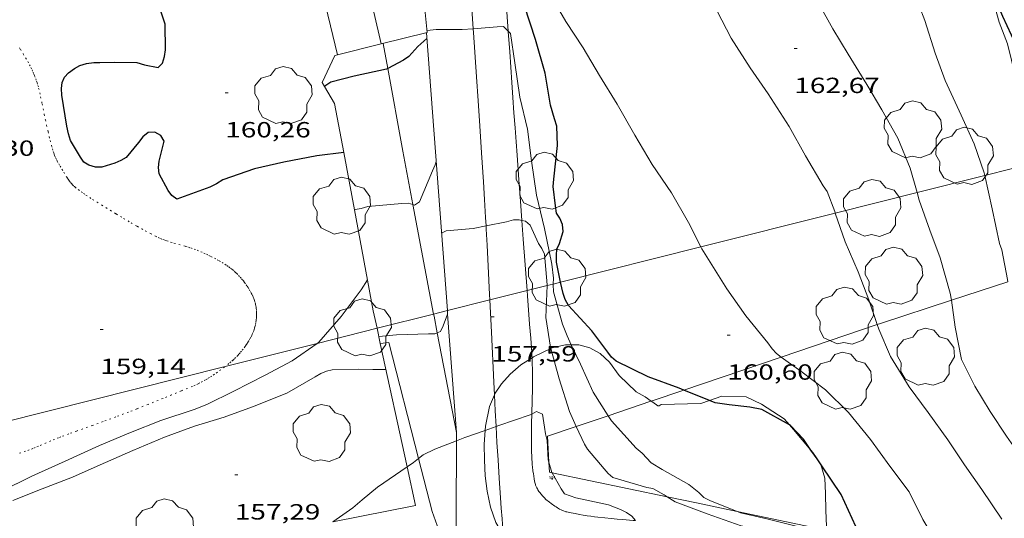
# Model space of a CAD drawing. Units: inches. Extents: x 453000 to 454005, y 4601498 to 4602002.
# Drawn here: x 453646 to 453713, y 4601653 to 4601687 of the extents above; entities that cross this region are included whole.
import ezdxf
from ezdxf.enums import TextEntityAlignment as Align

# ---------------------------------------------------------------- set-up
doc = ezdxf.new("R2010")
doc.units = ezdxf.units.IN
doc.header["$MEASUREMENT"] = 0
doc.linetypes.add('PUNTOS', pattern=[0.25, 0, -0.25])
for name, color, linetype, lineweight in [('ALTRES CARRETERES ASFALTADES', 7, 'Continuous', 0), ('ARBRE', 7, 'Continuous', 0), ('BOSC', 7, 'Continuous', 0), ('CAMI i PISTA FORESTAL', 7, 'Continuous', 0), ('CORBA DE NIVELL', 7, 'Continuous', 0), ('CORBA MESTRA', 7, 'Continuous', 0), ('COTA ALTIMETRICA', 7, 'Continuous', 0), ('EIX DE CARRETERA', 7, 'Continuous', 0), ('FILAT', 7, 'Continuous', 0), ('LIMIT DE PAVIMENT', 7, 'Continuous', 0), ('LIMIT ESPLANADA DE TERRA', 7, 'Continuous', 0), ('LINIA ELECTRICA', 7, 'Continuous', 0), ('MUR', 7, 'Continuous', 0)]:
    doc.layers.add(name, color=color, linetype=linetype, lineweight=lineweight)
for name, color, linetype in [('Identificador', 7, 'Continuous'), ('PLAQUES_CARRER', 7, 'Continuous'), ('Punt', 7, 'Continuous')]:
    doc.layers.add(name, color=color, linetype=linetype)
doc.styles.get("Standard").update_dxf_attribs({"font": 'txt.shx'})
doc.styles.add('Style-Arial', font='ARIAL.TTF')
doc.linetypes.add('bosc', pattern='A,-2.235,[9,dgnlstyle-mataro.shx,S=0.035752,R=0,X=0,Y=0],-2.235', length=4.47)
doc.linetypes.add('filat', pattern='A,0.25,[7,dgnlstyle-mataro.shx,S=0.008,R=0,X=0,Y=0],10.25', length=10.5)
doc.linetypes.add('linelec', pattern='A,6.625,[5,dgnlstyle-mataro.shx,S=0.0088,R=0,X=0.1,Y=0],0.125,-1.25,[6,dgnlstyle-mataro.shx,S=0.014,R=0,X=0,Y=0],-1.25,0.125,[5,dgnlstyle-mataro.shx,S=0.0088,R=0,X=0.9,Y=1.1],6.625', length=16)

# ---------------------------------------------------------------- blocks, each defined once
blk = doc.blocks.new('ARBRE')
at = {"color": 0, "linetype": 'ByBlock', "lineweight": -2, "flags": 128}
blk.add_lwpolyline([(-0.507, -1.872), (-1.415, -1.448), (-1.697, -0.94), (-1.675, -0.342), (-1.951, 0.138), (-1.943, 0.686), (-1.511, 1.208), (-0.871, 1.406), (-0.543, 1.846), (-0.027, 2.012), (0.541, 1.882), (0.933, 1.428), (1.495, 1.262), (1.921, 0.694), (1.969, 0.068), (1.593, -0.562), (1.593, -1.098), (1.229, -1.618), (0.505, -1.886), (-0.049, -1.762), (-0.507, -1.872)], dxfattribs=at)
blk = doc.blocks.new('COTA')
at = {"color": 0, "linetype": 'ByBlock', "lineweight": -2}
blk.add_line((0, 0), (0.2, 0), dxfattribs=at)
blk = doc.blocks.new('BLOC_PLAQUES')
at = {"layer": 'Punt', "color": 2}
blk.add_point((0, 0), dxfattribs=at)
at = {"layer": 'Identificador', "color": 2}
blk.add_attdef('IDENTIFICADOR', text='', height=0.2, dxfattribs=at).set_placement((0, 0), align=Align.CENTER)

msp = doc.modelspace()

# ---------------------------------------------------------------- linework, layer by layer
at = {"layer": 'ALTRES CARRETERES ASFALTADES', "color": 1, "linetype": 'Continuous', "lineweight": 20}
for points in [[(453678.468, 4601698.844, 160.011), (453678.506, 4601698.308, 159.972), (453678.582, 4601697.205, 159.89), (453678.653, 4601696.171, 159.81), (453678.72, 4601695.202, 159.732), (453678.846, 4601693.385, 159.581), (453678.956, 4601691.796, 159.445), (453679.342, 4601686.255, 158.957)], [(453679.342, 4601686.255, 158.957), (453679.344, 4601686.234, 158.955), (453679.441, 4601684.844, 158.834), (453679.587, 4601682.757, 158.659), (453679.66, 4601681.714, 158.574), (453679.733, 4601680.67, 158.492), (453679.804, 4601679.649, 158.415), (453679.873, 4601678.692, 158.346), (453679.938, 4601677.794, 158.283), (453680.062, 4601676.111, 158.171), (453680.173, 4601674.639, 158.076), (453680.271, 4601673.339, 157.996)], [(453680.271, 4601673.339, 157.996), (453680.367, 4601672.061, 157.917), (453680.633, 4601668.544, 157.703)], [(453680.633, 4601668.544, 157.703), (453680.659, 4601668.195, 157.681), (453680.801, 4601666.261, 157.558), (453680.871, 4601665.294, 157.494), (453680.94, 4601664.327, 157.428), (453680.953, 4601664.123, 157.413), (453680.963, 4601663.954, 157.4)], [(453680.963, 4601663.954, 157.4), (453680.964, 4601663.926, 157.398), (453680.981, 4601663.544, 157.364), (453680.991, 4601663.186, 157.33), (453680.997, 4601662.85, 157.296), (453680.998, 4601662.535, 157.262), (453680.998, 4601662.24, 157.229), (453680.991, 4601661.686, 157.167), (453680.981, 4601661.202, 157.112), (453680.97, 4601660.778, 157.065), (453680.96, 4601660.407, 157.025), (453680.952, 4601660.111, 156.995)], [(453680.952, 4601660.111, 156.995), (453680.951, 4601660.083, 156.992), (453680.936, 4601659.515, 156.94), (453680.928, 4601659.089, 156.906), (453680.923, 4601658.769, 156.885), (453680.921, 4601658.53, 156.871), (453680.92, 4601658.17, 156.855), (453680.923, 4601657.811, 156.844), (453680.929, 4601657.514, 156.839), (453680.939, 4601657.254, 156.838), (453680.951, 4601657.027, 156.838), (453680.965, 4601656.828, 156.838), (453680.979, 4601656.654, 156.84), (453680.994, 4601656.502, 156.841), (453681.024, 4601656.236, 156.843), (453681.052, 4601656.036, 156.844), (453681.075, 4601655.886, 156.845), (453681.114, 4601655.662, 156.845), (453681.159, 4601655.437, 156.844), (453681.174, 4601655.373, 156.844), (453681.191, 4601655.314, 156.843), (453681.21, 4601655.259, 156.842), (453681.249, 4601655.16, 156.841), (453681.289, 4601655.075, 156.84), (453681.328, 4601655.003, 156.84), (453681.365, 4601654.941, 156.839), (453681.435, 4601654.835, 156.838), (453681.491, 4601654.757, 156.837), (453681.582, 4601654.642, 156.836), (453681.677, 4601654.53, 156.836), (453681.745, 4601654.455, 156.836), (453681.805, 4601654.393, 156.836), (453681.913, 4601654.291, 156.836), (453681.996, 4601654.218, 156.836), (453682.061, 4601654.165, 156.836), (453682.16, 4601654.088, 156.836), (453682.264, 4601654.013, 156.836), (453682.519, 4601653.834, 156.836), (453682.615, 4601653.769, 156.836), (453682.699, 4601653.714, 156.836), (453682.774, 4601653.668, 156.836), (453682.841, 4601653.63, 156.836), (453682.959, 4601653.568, 156.836), (453683.049, 4601653.527, 156.836), (453683.118, 4601653.499, 156.836), (453683.224, 4601653.463, 156.836), (453683.278, 4601653.447, 156.836), (453683.333, 4601653.434, 156.836), (453683.628, 4601653.371, 156.837), (453683.913, 4601653.314, 156.839), (453684.191, 4601653.264, 156.842), (453684.46, 4601653.218, 156.846), (453684.721, 4601653.177, 156.851), (453684.974, 4601653.14, 156.857), (453685.22, 4601653.107, 156.864), (453685.458, 4601653.077, 156.871)], [(453675.81, 4601658.285, 156.926), (453675.812, 4601658.862, 156.98)], [(453675.749, 4601649.01, 156.166), (453675.785, 4601653.203, 156.452), (453675.81, 4601658.285, 156.926)], [(453685.458, 4601653.077, 156.871), (453685.92, 4601653.024, 156.886), (453686.354, 4601652.98, 156.903), (453686.761, 4601652.943, 156.921), (453687.143, 4601652.911, 156.938), (453687.859, 4601652.855, 156.975), (453688.026, 4601652.844, 156.985)]]:
    msp.add_polyline3d(points, dxfattribs=at)
at = {"layer": 'BOSC', "color": 3, "linetype": 'bosc', "lineweight": 20}
for points in [[(453715.167, 4601679.811, 170.099), (453714.889, 4601680.089, 169.931), (453714.502, 4601680.921, 169.587), (453713.401, 4601685.395, 169.667), (453712.834, 4601686.873, 169.739), (453712.408, 4601688.43, 169.819), (453712.242, 4601689.233, 169.913)], [(453682.241, 4601664.592, 166.497), (453682.308, 4601664.625, 166.504), (453683.24, 4601664.829, 166.736), (453683.64, 4601664.838, 166.882)], [(453683.64, 4601664.838, 166.882), (453684.163, 4601664.85, 167.072), (453684.895, 4601664.64, 167.408), (453685.614, 4601664.255, 167.744), (453686.256, 4601663.659, 168.096), (453686.903, 4601662.735, 168.568), (453688.065, 4601661.634, 169.392), (453688.692, 4601661.282, 169.768), (453689.094, 4601660.999, 170.052)], [(453680.963, 4601663.954, 166.373), (453681.07, 4601664.022, 166.376), (453682.241, 4601664.592, 166.497)], [(453678.4, 4601661.434, 166.162), (453678.414, 4601661.469, 166.168), (453678.89, 4601662.184, 166.272), (453679.472, 4601662.845, 166.328), (453680.21, 4601663.479, 166.352), (453680.963, 4601663.954, 166.373)], [(453677.76, 4601658.997, 165.811), (453677.778, 4601659.295, 165.832), (453678.054, 4601660.631, 166.016), (453678.4, 4601661.434, 166.162)], [(453689.094, 4601660.999, 170.052), (453689.213, 4601660.915, 170.136), (453689.54, 4601660.684, 170.48), (453689.629, 4601660.668, 170.816), (453689.767, 4601660.765, 171.112), (453692.486, 4601660.842, 171.256)], [(453692.486, 4601660.842, 171.256), (453693.063, 4601661.045, 171.272)], [(453693.063, 4601661.045, 171.272), (453693.913, 4601661.343, 171.296), (453695.574, 4601661.286, 171.392), (453696.624, 4601660.79, 171.376), (453698.163, 4601659.778, 171.272), (453698.525, 4601659.379, 171.218)], [(453679.011, 4601651.829, 165.775), (453678.497, 4601652.718, 165.712), (453678.135, 4601653.764, 165.704), (453677.9, 4601654.839, 165.696), (453677.776, 4601655.895, 165.696), (453677.712, 4601656.963, 165.704), (453677.702, 4601658.051, 165.744), (453677.76, 4601658.997, 165.811)], [(453698.525, 4601659.379, 171.218), (453698.807, 4601659.067, 171.176), (453699.991, 4601657.655, 171.025)], [(453699.991, 4601657.655, 171.025), (453700.122, 4601657.497, 171.008), (453700.415, 4601657.05, 170.978)], [(453700.415, 4601657.05, 170.978), (453700.669, 4601656.659, 170.952), (453700.937, 4601655.733, 170.936), (453700.989, 4601654.696, 170.904), (453701.014, 4601653.531, 170.872), (453701.045, 4601652.469, 170.816), (453701.02, 4601652.194, 170.794)]]:
    msp.add_polyline3d(points, dxfattribs=at)
at = {"layer": 'CAMI i PISTA FORESTAL', "color": 7, "linetype": 'Continuous', "lineweight": 0}
for points in [[(453670.679, 4601685.378, 160.157), (453669.677, 4601689.728, 160.344), (453668.712, 4601693.916, 160.524), (453668.63, 4601694.277, 160.539), (453668.475, 4601694.977, 160.564), (453668.336, 4601695.635, 160.584), (453668.21, 4601696.253, 160.6), (453668.096, 4601696.834, 160.612), (453667.991, 4601697.378, 160.623), (453667.896, 4601697.889, 160.631), (453667.722, 4601698.849, 160.645), (453667.574, 4601699.689, 160.657), (453667.448, 4601700.425, 160.667), (453667.233, 4601701.714, 160.686), (453667.073, 4601702.681, 160.704), (453666.954, 4601703.405, 160.721), (453666.865, 4601703.949, 160.736), (453666.73, 4601704.763, 160.763), (453666.593, 4601705.577, 160.796), (453666.435, 4601706.51, 160.841), (453666.286, 4601707.385, 160.89), (453666.147, 4601708.205, 160.941), (453666.14, 4601708.246, 160.944)], [(453663.97, 4601704.158, 160.998), (453663.985, 4601704.051, 160.994), (453664.069, 4601703.409, 160.97), (453664.144, 4601702.807, 160.947), (453664.415, 4601700.547, 160.863), (453664.518, 4601699.7, 160.831), (453664.612, 4601698.959, 160.803), (453664.699, 4601698.312, 160.779), (453664.779, 4601697.747, 160.757), (453664.853, 4601697.252, 160.739), (453664.921, 4601696.821, 160.722), (453664.983, 4601696.444, 160.707), (453665.039, 4601696.114, 160.695), (453665.144, 4601695.538, 160.672), (453665.228, 4601695.108, 160.655), (453665.293, 4601694.785, 160.643), (453665.397, 4601694.302, 160.623), (453665.508, 4601693.821, 160.604), (453666.566, 4601689.367, 160.424), (453667.689, 4601684.638, 160.233)], [(453670.679, 4601685.378, 160.157), (453670.679, 4601685.378, 160.157)]]:
    msp.add_polyline3d(points, dxfattribs=at)
at = {"layer": 'CORBA DE NIVELL', "color": 30, "linetype": 'Continuous', "lineweight": 0}
for points, elevation in [([(453711.857, 4601676.399), (453711.816, 4601676.593), (453711.123, 4601678.559), (453710.235, 4601680.525), (453709.145, 4601682.877), (453708.474, 4601684.742), (453707.755, 4601686.982), (453706.991, 4601689.007), (453706.114, 4601690.971), (453705.183, 4601692.985), (453704.309, 4601694.902), (453703.367, 4601696.694), (453702.235, 4601698.645), (453701.18, 4601700.681), (453700.303, 4601702.576), (453699.293, 4601704.994), (453698.659, 4601706.905), (453698.031, 4601708.917), (453697.561, 4601710.157)], 164), ([(453692.489, 4601671.527), (453691.641, 4601673.192), (453690.481, 4601675.211), (453689.149, 4601677.141), (453687.981, 4601679.145), (453686.781, 4601681.263), (453685.566, 4601683.235), (453684.447, 4601685.127), (453683.279, 4601686.907), (453682.128, 4601688.885)], 161), ([(453679.342, 4601686.255), (453679.027, 4601686.577), (453678.584, 4601686.54), (453676.955, 4601686.422)], 159), ([(453682.405, 4601668.99), (453682.424, 4601669.394), (453682.322, 4601670.349), (453681.825, 4601672.774), (453681.274, 4601675.054), (453680.923, 4601677.396), (453680.643, 4601679.554), (453680.134, 4601681.746), (453679.779, 4601684.095), (453679.504, 4601686.091), (453679.342, 4601686.255)], 159), ([(453674.424, 4601677.356), (453674.349, 4601677.12), (453674.182, 4601676.73), (453673.294, 4601674.594), (453672.946, 4601674.38), (453672.833, 4601674.412)], 159), ([(453713.422, 4601669.131), (453713.391, 4601669.307), (453713.007, 4601671.334), (453712.858, 4601671.756), (453712.35, 4601674.115), (453711.857, 4601676.399)], 164), ([(453709.568, 4601667.878), (453709.495, 4601668.377), (453708.803, 4601670.773), (453708.092, 4601672.668), (453707.376, 4601674.725), (453707.232, 4601675.236)], 163), ([(453672.833, 4601674.412), (453672.509, 4601674.503), (453672.074, 4601674.482), (453669.753, 4601674.282), (453669.31, 4601674.148), (453668.894, 4601674.072), (453668.848, 4601674.055)], 159), ([(453704.506, 4601666.227), (453703.939, 4601667.915), (453703.212, 4601669.818), (453702.322, 4601671.87), (453701.65, 4601673.832)], 162), ([(453680.271, 4601673.339), (453680.094, 4601673.378), (453679.69, 4601673.369), (453679.213, 4601673.24), (453677.83, 4601672.962)], 158), ([(453681.992, 4601668.886), (453681.993, 4601668.936), (453681.805, 4601671.031), (453681.621, 4601671.42), (453681.407, 4601671.768), (453680.832, 4601673.007), (453680.52, 4601673.286), (453680.271, 4601673.339)], 158), ([(453697.961, 4601664.007), (453697.634, 4601664.242), (453697.347, 4601664.568), (453697.057, 4601664.981), (453695.539, 4601666.828), (453694.25, 4601668.67), (453693.006, 4601670.67), (453692.554, 4601671.398), (453692.489, 4601671.527)], 161), ([(453669.737, 4601669.282), (453669.313, 4601668.593), (453667.936, 4601666.779), (453666.427, 4601665.029), (453666.298, 4601664.938)], 159), ([(453682.241, 4601664.592), (453682.214, 4601664.687), (453681.915, 4601666.704), (453681.992, 4601668.886)], 158), ([(453683.64, 4601664.838), (453683.349, 4601665.452), (453683.042, 4601666.253), (453682.439, 4601668.467), (453682.403, 4601668.95), (453682.405, 4601668.99)], 159), ([(453719.765, 4601651.534), (453718.03, 4601653.189), (453716.278, 4601654.854), (453714.77, 4601656.562), (453713.338, 4601658.606), (453712.217, 4601660.292), (453711.16, 4601662.023), (453710.262, 4601663.836), (453709.835, 4601666.036), (453709.568, 4601667.878)], 163), ([(453675.207, 4601666.925), (453674.911, 4601666.135), (453674.711, 4601665.751), (453674.497, 4601665.667)], 158), ([(453675.207, 4601666.925), (453675.207, 4601666.925)], 158), ([(453713.006, 4601652.944), (453711.644, 4601654.959), (453710.467, 4601656.654), (453709.331, 4601658.359), (453707.986, 4601660.21), (453706.694, 4601661.972), (453705.428, 4601664.045), (453704.613, 4601665.906), (453704.506, 4601666.227)], 162), ([(453666.298, 4601664.938), (453664.605, 4601663.754), (453662.754, 4601662.77), (453660.622, 4601661.687), (453658.772, 4601660.773), (453657.905, 4601660.42), (453655.632, 4601659.678), (453653.562, 4601658.854), (453651.448, 4601657.969), (453649.106, 4601656.905), (453646.833, 4601655.87), (453644.724, 4601654.823)], 159), ([(453686.152, 4601660), (453685.123, 4601661.606), (453684.27, 4601663.509), (453683.64, 4601664.838)], 159), ([(453683.983, 4601659.264), (453683.513, 4601660.293), (453682.825, 4601662.517), (453682.241, 4601664.592)], 158), ([(453709.132, 4601650.495), (453708.859, 4601650.86), (453707.612, 4601652.907), (453706.683, 4601654.805), (453705.376, 4601656.546), (453704.044, 4601658.378), (453702.542, 4601660.217), (453700.984, 4601661.773), (453699.31, 4601663.033), (453697.961, 4601664.007)], 161), ([(453680.952, 4601660.111), (453680.847, 4601660.057), (453678.697, 4601659.333), (453678.513, 4601659.267)], 157), ([(453682.113, 4601656.831), (453682.064, 4601656.993), (453682.052, 4601657.415), (453681.987, 4601658.316), (453681.872, 4601658.773), (453681.818, 4601659.214), (453681.669, 4601660.096), (453681.276, 4601660.28), (453680.952, 4601660.111)], 157), ([(453694.952, 4601653.464), (453693.091, 4601654.215), (453692.674, 4601654.421), (453692.353, 4601654.753), (453691.659, 4601655.312), (453689.849, 4601656.32), (453689.093, 4601656.787), (453688.483, 4601657.435), (453688.065, 4601657.796), (453686.38, 4601659.644), (453686.152, 4601660)], 159), ([(453677.76, 4601658.997), (453676.386, 4601658.506), (453675.81, 4601658.285)], 157), ([(453678.513, 4601659.267), (453677.76, 4601658.997)], 157), ([(453690.192, 4601654.46), (453689.976, 4601654.592), (453689.196, 4601655.022), (453688.792, 4601655.111), (453686.468, 4601655.78), (453686.16, 4601656.053), (453685.884, 4601656.377), (453684.746, 4601657.709), (453684.537, 4601658.051), (453683.983, 4601659.264)], 158), ([(453675.81, 4601658.285), (453674.328, 4601657.72), (453673.536, 4601657.331), (453673.225, 4601657.084)], 157), ([(453673.225, 4601657.084), (453672.876, 4601656.81), (453672.515, 4601656.557), (453672.443, 4601656.507)], 157), ([(453682.332, 4601656.106), (453682.324, 4601656.12), (453682.113, 4601656.831)], 157), ([(453672.443, 4601656.507), (453670.431, 4601655.127), (453669.385, 4601654.249), (453668.729, 4601653.721), (453667.368, 4601652.767)], 157), ([(453688.026, 4601652.844), (453687.78, 4601653.153), (453687.399, 4601653.404), (453686.993, 4601653.608), (453686.178, 4601653.907), (453683.957, 4601654.402), (453683.187, 4601654.664), (453682.953, 4601654.998), (453682.332, 4601656.106)], 157), ([(453700.967, 4601651.628), (453700.317, 4601651.761), (453699.563, 4601651.893), (453698.942, 4601651.937), (453698.366, 4601651.937), (453697.915, 4601651.957), (453697.498, 4601652.007), (453695.233, 4601652.482), (453692.903, 4601653.312), (453690.727, 4601654.132), (453690.192, 4601654.46)], 158), ([(453700.995, 4601651.928), (453699.265, 4601652.385), (453696.973, 4601652.968), (453695.188, 4601653.368), (453694.952, 4601653.464)], 159)]:
    msp.add_lwpolyline(points, dxfattribs=dict(at, elevation=elevation))
at = {"layer": 'CORBA DE NIVELL', "color": 30, "linetype": 'Continuous', "lineweight": 0, "flags": 128}
for points, elevation in [([(453707.232, 4601675.236), (453706.764, 4601676.894), (453705.919, 4601678.939), (453704.818, 4601680.874), (453703.793, 4601682.617), (453702.527, 4601684.69), (453701.488, 4601686.424), (453700.487, 4601688.203)], 163), ([(453701.65, 4601673.832), (453701.609, 4601673.949), (453701.096, 4601675.309), (453700.832, 4601675.7), (453699.612, 4601677.736), (453698.496, 4601679.748), (453697.08, 4601681.98), (453695.837, 4601683.755), (453694.552, 4601685.787), (453693.584, 4601687.629)], 162), ([(453676.955, 4601686.422), (453676.204, 4601686.368), (453674.424, 4601686.372), (453673.798, 4601686.306)], 159), ([(453668.848, 4601674.055), (453668.847, 4601674.055)], 159), ([(453677.83, 4601672.962), (453676.945, 4601672.785), (453675.108, 4601672.632), (453674.791, 4601672.47)], 158), ([(453674.497, 4601665.667), (453674.328, 4601665.601), (453673.897, 4601665.602), (453671.713, 4601665.527), (453670.514, 4601665.401)], 158), ([(453671.003, 4601663.145), (453670.094, 4601663.153), (453669.121, 4601663.176), (453667.329, 4601663.141), (453666.936, 4601663.032), (453666.565, 4601662.88), (453666.175, 4601662.655), (453664.227, 4601661.546), (453661.891, 4601660.613), (453659.95, 4601659.899), (453657.931, 4601659.295), (453655.898, 4601658.545), (453653.721, 4601657.637), (453651.507, 4601656.643), (453649.608, 4601655.811), (453647.538, 4601655.016), (453645.554, 4601654.223)], 158)]:
    msp.add_lwpolyline(points, dxfattribs=dict(at, elevation=elevation))
at = {"layer": 'CORBA MESTRA', "color": 30, "linetype": 'Continuous', "lineweight": 30}
for points, elevation in [([(453715.167, 4601679.811), (453714.952, 4601681.074), (453714.546, 4601683.271), (453713.959, 4601685.351), (453713.072, 4601687.259), (453712.242, 4601689.233)], 165), ([(453668.118, 4601677.97), (453666.28, 4601677.75), (453664.02, 4601677.309), (453662.022, 4601676.858), (453659.868, 4601676.112), (453659.433, 4601675.826), (453658.979, 4601675.596), (453658.483, 4601675.425), (453656.729, 4601674.792), (453656.38, 4601675.026), (453656.136, 4601675.374), (453655.535, 4601676.525), (453655.481, 4601676.937), (453655.536, 4601677.375), (453655.862, 4601678.736), (453655.644, 4601679.131), (453655.235, 4601679.352), (453654.783, 4601679.329), (453654.415, 4601679.032), (453654.119, 4601678.659), (453653.264, 4601677.621), (453652.914, 4601677.424), (453652.498, 4601677.25), (453651.621, 4601676.968), (453651.179, 4601676.971), (453650.732, 4601677.108), (453650.39, 4601677.317), (453650.161, 4601677.645), (453649.478, 4601678.788), (453649.339, 4601679.238), (453649.236, 4601679.761), (453648.888, 4601681.89), (453648.864, 4601682.343), (453648.901, 4601682.75), (453649.075, 4601683.115), (453649.345, 4601683.412), (453649.747, 4601683.703), (453650.104, 4601683.905), (453650.572, 4601684.046), (453651.076, 4601684.107), (453651.485, 4601684.109), (453652.487, 4601684.128), (453653.997, 4601684.12), (453654.52, 4601683.959), (453655.452, 4601683.772), (453655.764, 4601684.078), (453655.896, 4601684.532), (453655.968, 4601684.973), (453655.929, 4601686.732), (453655.371, 4601688.49)], 160), ([(453682.912, 4601669.118), (453682.624, 4601670.482), (453682.641, 4601670.959), (453682.647, 4601671.377), (453682.841, 4601671.756), (453683.095, 4601672.579), (453683.046, 4601673.053), (453682.859, 4601673.488), (453682.638, 4601673.831), (453682.571, 4601674.331), (453682.405, 4601675.642), (453682.447, 4601676.14), (453682.692, 4601678.44), (453682.647, 4601679.775), (453682.505, 4601680.271), (453682.233, 4601681.204), (453681.859, 4601683.384), (453681.2, 4601685.677), (453680.453, 4601687.985)], 160), ([(453673.795, 4601685.75), (453673.177, 4601685.196), (453672.553, 4601684.525), (453672.204, 4601684.27), (453671.125, 4601683.704)], 160), ([(453671.125, 4601683.704), (453671.04, 4601683.66), (453668.84, 4601683.175), (453667.241, 4601682.767), (453666.901, 4601682.54), (453666.808, 4601682.475)], 160), ([(453668.118, 4601677.97), (453668.118, 4601677.97)], 160), ([(453691.319, 4601661.754), (453690.992, 4601661.886), (453688.886, 4601662.649), (453686.713, 4601663.715), (453686.389, 4601663.997), (453686.126, 4601664.33), (453685.034, 4601665.792), (453683.445, 4601667.531), (453683.23, 4601667.937), (453683.076, 4601668.337), (453682.912, 4601669.118)], 160), ([(453693.063, 4601661.045), (453691.319, 4601661.754)], 160), ([(453698.525, 4601659.379), (453696.633, 4601660.426), (453695.827, 4601660.574), (453694.414, 4601660.737), (453693.447, 4601660.89), (453693.066, 4601661.043), (453693.063, 4601661.045)], 160), ([(453699.991, 4601657.655), (453699.474, 4601658.391), (453698.596, 4601659.339), (453698.525, 4601659.379)], 160), ([(453700.415, 4601657.05), (453699.991, 4601657.655)], 160), ([(453703.46, 4601651.683), (453703.456, 4601651.687), (453703.044, 4601652.443), (453702.053, 4601654.611), (453700.741, 4601656.583), (453700.415, 4601657.05)], 160)]:
    msp.add_lwpolyline(points, dxfattribs=dict(at, elevation=elevation))
at = {"layer": 'CORBA MESTRA', "color": 30, "linetype": 'Continuous', "lineweight": 30, "elevation": 160, "flags": 128}
msp.add_lwpolyline([(453666.808, 4601682.475), (453666.807, 4601682.475)], dxfattribs=at)
at = {"layer": 'EIX DE CARRETERA', "color": 1, "linetype": 'Continuous', "lineweight": 0}
for points in [[(453676.955, 4601686.422, 159.039), (453676.255, 4601696.797, 159.925), (453676.086, 4601699.305, 160.135)], [(453677.83, 4601672.962, 158.001), (453677.797, 4601673.54, 158.04), (453677.725, 4601674.756, 158.124), (453677.649, 4601675.971, 158.21), (453677.521, 4601677.938, 158.355), (453677.399, 4601679.781, 158.497), (453677.285, 4601681.509, 158.634), (453677.177, 4601683.129, 158.765), (453676.973, 4601686.167, 159.017), (453676.955, 4601686.422, 159.039)], [(453678.088, 4601667.904, 157.679), (453678.07, 4601668.279, 157.702), (453677.976, 4601670.204, 157.822), (453677.901, 4601671.647, 157.914), (453677.843, 4601672.728, 157.985), (453677.83, 4601672.962, 158.001)], [(453678.4, 4601661.434, 157.291), (453678.356, 4601662.289, 157.342), (453678.192, 4601665.712, 157.546), (453678.088, 4601667.904, 157.679)], [(453678.513, 4601659.267, 157.161), (453678.511, 4601659.291, 157.162), (453678.455, 4601660.333, 157.225), (453678.4, 4601661.434, 157.291)], [(453678.991, 4601652.07, 156.695), (453678.977, 4601652.232, 156.706), (453678.919, 4601652.972, 156.757), (453678.865, 4601653.689, 156.806), (453678.815, 4601654.384, 156.852), (453678.723, 4601655.731, 156.94), (453678.644, 4601656.994, 157.02), (453678.573, 4601658.179, 157.094), (453678.513, 4601659.267, 157.161)]]:
    msp.add_polyline3d(points, dxfattribs=at)
at = {"layer": 'FILAT', "color": 7, "linetype": 'filat', "lineweight": 0}
for points, elevation in [([(453709.568, 4601667.878), (453713.422, 4601669.131)], 163.288), ([(453704.506, 4601666.227), (453704.735, 4601666.305), (453709.568, 4601667.878)], 162.062), ([(453697.961, 4601664.007), (453704.506, 4601666.227)], 161.193), ([(453691.319, 4601661.754), (453697.961, 4601664.007)], 160.311), ([(453689.094, 4601660.999), (453691.319, 4601661.754)], 160.015), ([(453689.07, 4601660.991), (453689.094, 4601660.999)], 160.012)]:
    msp.add_lwpolyline(points, dxfattribs=dict(at, elevation=elevation))
for points in [[(453686.152, 4601660, 160.012), (453689.07, 4601660.991, 160.012)], [(453683.983, 4601659.264, 160.012), (453686.152, 4601660, 160.012)], [(453682.113, 4601656.831, 165.211), (453682.02, 4601658.599, 160.012), (453683.983, 4601659.264, 160.012)], [(453682.332, 4601656.106, 167.075), (453682.148, 4601656.145, 167.228), (453682.113, 4601656.831, 165.211)], [(453690.192, 4601654.46, 160.505), (453682.332, 4601656.106, 167.075)], [(453692.188, 4601654.042, 158.836), (453690.192, 4601654.46, 160.505)], [(453694.952, 4601653.464, 159.155), (453692.188, 4601654.042, 158.836)], [(453701.02, 4601652.194, 159.854), (453694.952, 4601653.464, 159.155)]]:
    msp.add_polyline3d(points, dxfattribs=at)
at = {"layer": 'LIMIT DE PAVIMENT', "color": 1, "linetype": 'Continuous', "lineweight": 20}
for points in [[(453671.125, 4601683.704, 159.971), (453670.818, 4601685.412, 160.164)], [(453672.833, 4601674.412, 158.951), (453672.139, 4601678.068, 159.332), (453671.125, 4601683.704, 159.971)], [(453674.251, 4601666.939, 158.171), (453672.833, 4601674.412, 158.951)], [(453674.497, 4601665.667, 157.97), (453674.277, 4601666.801, 158.156), (453674.251, 4601666.939, 158.171)], [(453675.812, 4601658.862, 156.852), (453674.497, 4601665.667, 157.97)], [(453670.613, 4601664.942, 157.929), (453670.614, 4601664.942, 157.929)], [(453670.614, 4601664.942, 157.929), (453671.186, 4601665.008, 157.916), (453673.225, 4601657.084, 157.011)], [(453673.225, 4601657.084, 157.011), (453674.158, 4601653.455, 156.596), (453675.749, 4601649.01, 156.166)]]:
    msp.add_polyline3d(points, dxfattribs=at)
at = {"layer": 'LIMIT ESPLANADA DE TERRA', "color": 7, "linetype": 'PUNTOS', "lineweight": 0}
for points in [[(453646.001, 4601685.114, 159.356), (453646.057, 4601685.027, 159.356), (453646.252, 4601684.711, 159.357), (453646.418, 4601684.432, 159.359), (453646.557, 4601684.185, 159.362), (453646.674, 4601683.966, 159.365), (453646.773, 4601683.773, 159.368), (453646.855, 4601683.603, 159.37), (453646.924, 4601683.453, 159.372), (453646.981, 4601683.321, 159.373), (453647.03, 4601683.204, 159.375), (453647.109, 4601682.998, 159.377), (453647.165, 4601682.842, 159.378), (453647.204, 4601682.724, 159.379), (453647.258, 4601682.545, 159.38), (453647.306, 4601682.365, 159.38), (453647.381, 4601682.051, 159.38), (453647.442, 4601681.775, 159.38), (453647.542, 4601681.291, 159.38), (453647.687, 4601680.565, 159.38), (453647.762, 4601680.202, 159.38), (453647.843, 4601679.841, 159.38), (453647.949, 4601679.39, 159.38), (453648.03, 4601679.052, 159.38), (453648.093, 4601678.799, 159.38), (453648.193, 4601678.42, 159.38), (453648.246, 4601678.231, 159.38), (453648.301, 4601678.043, 159.38), (453648.331, 4601677.947, 159.38), (453648.363, 4601677.859, 159.379), (453648.394, 4601677.777, 159.378), (453648.459, 4601677.627, 159.375), (453648.52, 4601677.497, 159.372), (453648.577, 4601677.385, 159.368), (453648.683, 4601677.191, 159.362), (453648.766, 4601677.047, 159.358), (453648.895, 4601676.832, 159.352), (453649.026, 4601676.617, 159.348), (453649.193, 4601676.341, 159.346), (453649.257, 4601676.239, 159.345), (453649.314, 4601676.15, 159.344), (453649.366, 4601676.075, 159.344), (453649.413, 4601676.01, 159.344), (453649.498, 4601675.899, 159.343), (453649.566, 4601675.82, 159.343), (453649.62, 4601675.762, 159.342), (453649.704, 4601675.68, 159.341), (453649.749, 4601675.64, 159.341), (453649.795, 4601675.602, 159.34), (453650.012, 4601675.434, 159.337), (453650.204, 4601675.292, 159.333), (453650.373, 4601675.172, 159.329), (453650.523, 4601675.069, 159.326), (453650.786, 4601674.894, 159.321), (453650.986, 4601674.765, 159.317), (453651.288, 4601674.576, 159.311), (453651.592, 4601674.389, 159.308), (453652.597, 4601673.777, 159.302), (453653.1, 4601673.474, 159.301), (453653.606, 4601673.173, 159.3), (453654.021, 4601672.932, 159.3), (453654.334, 4601672.755, 159.3), (453654.57, 4601672.625, 159.3), (453654.927, 4601672.434, 159.3), (453655.287, 4601672.25, 159.3), (453655.456, 4601672.17, 159.3), (453655.616, 4601672.1, 159.299), (453655.769, 4601672.04, 159.298), (453655.913, 4601671.987, 159.297), (453656.049, 4601671.939, 159.297), (453656.307, 4601671.857, 159.295), (453656.534, 4601671.789, 159.294), (453657.334, 4601671.561, 159.288), (453657.534, 4601671.5, 159.287), (453657.682, 4601671.453, 159.286), (453657.904, 4601671.378, 159.285), (453658.123, 4601671.296, 159.284), (453658.369, 4601671.196, 159.283), (453658.581, 4601671.104, 159.283)], [(453658.581, 4601671.104, 159.283), (453658.764, 4601671.021, 159.283), (453658.924, 4601670.945, 159.284), (453659.062, 4601670.877, 159.284), (453659.303, 4601670.752, 159.284), (453659.482, 4601670.654, 159.285), (453659.616, 4601670.578, 159.285), (453659.816, 4601670.46, 159.285), (453660.016, 4601670.336, 159.284), (453660.151, 4601670.247, 159.283), (453660.274, 4601670.162, 159.282), (453660.386, 4601670.079, 159.281), (453660.488, 4601670, 159.28), (453660.581, 4601669.923, 159.278), (453660.666, 4601669.85, 159.277), (453660.744, 4601669.779, 159.276), (453660.815, 4601669.712, 159.274), (453660.946, 4601669.581, 159.272), (453661.056, 4601669.461, 159.269), (453661.15, 4601669.353, 159.268), (453661.23, 4601669.255, 159.266), (453661.299, 4601669.168, 159.265), (453661.359, 4601669.089, 159.264), (453661.46, 4601668.947, 159.262), (453661.535, 4601668.836, 159.261), (453661.59, 4601668.751, 159.261), (453661.672, 4601668.62, 159.26), (453661.752, 4601668.485, 159.26), (453661.811, 4601668.378, 159.26), (453661.862, 4601668.278, 159.26), (453661.906, 4601668.184, 159.26), (453661.944, 4601668.096, 159.26), (453661.977, 4601668.013, 159.26), (453662.005, 4601667.935, 159.26), (453662.029, 4601667.861, 159.26), (453662.069, 4601667.724, 159.26), (453662.099, 4601667.603, 159.26), (453662.12, 4601667.498, 159.26), (453662.136, 4601667.406, 159.26), (453662.147, 4601667.325, 159.26), (453662.161, 4601667.184, 159.26), (453662.168, 4601667.079, 159.26), (453662.17, 4601667, 159.26), (453662.17, 4601666.882, 159.26), (453662.166, 4601666.764, 159.26), (453662.159, 4601666.669, 159.26), (453662.151, 4601666.579, 159.26), (453662.141, 4601666.495, 159.26), (453662.116, 4601666.338, 159.26), (453662.089, 4601666.201, 159.26), (453662.06, 4601666.081, 159.26), (453662.03, 4601665.976, 159.26), (453662.002, 4601665.884, 159.26), (453661.974, 4601665.804, 159.26), (453661.92, 4601665.664, 159.26), (453661.875, 4601665.559, 159.26), (453661.839, 4601665.481, 159.26), (453661.78, 4601665.363, 159.26), (453661.715, 4601665.246, 159.26), (453661.639, 4601665.117, 159.261), (453661.567, 4601665, 159.262), (453661.499, 4601664.893, 159.265), (453661.435, 4601664.796, 159.268), (453661.373, 4601664.707, 159.271), (453661.255, 4601664.545, 159.278), (453661.149, 4601664.409, 159.284), (453661.053, 4601664.293, 159.29), (453660.967, 4601664.195, 159.295), (453660.889, 4601664.111, 159.3), (453660.749, 4601663.968, 159.306), (453660.64, 4601663.863, 159.311), (453660.555, 4601663.786, 159.313), (453660.423, 4601663.673, 159.316), (453660.286, 4601663.562, 159.316), (453660.025, 4601663.36, 159.314)], [(453660.025, 4601663.36, 159.314), (453659.988, 4601663.332, 159.313), (453659.727, 4601663.136, 159.309), (453659.497, 4601662.97, 159.304), (453659.294, 4601662.83, 159.299), (453659.114, 4601662.711, 159.294), (453658.956, 4601662.61, 159.29), (453658.816, 4601662.524, 159.286), (453658.693, 4601662.451, 159.283), (453658.474, 4601662.329, 159.278), (453658.308, 4601662.241, 159.275), (453658.182, 4601662.178, 159.272), (453657.99, 4601662.088, 159.27), (453657.794, 4601662.003, 159.268), (453657.035, 4601661.689, 159.263), (453656.371, 4601661.417, 159.258), (453655.789, 4601661.181, 159.254), (453654.77, 4601660.773, 159.247), (453654.004, 4601660.472, 159.243), (453653.429, 4601660.249, 159.24), (453652.563, 4601659.92, 159.237), (453651.695, 4601659.597, 159.236), (453650.976, 4601659.337, 159.236), (453649.895, 4601658.952, 159.236), (453649.356, 4601658.757, 159.236), (453648.818, 4601658.559, 159.236), (453648.667, 4601658.501, 159.236), (453648.385, 4601658.388, 159.236)], [(453648.385, 4601658.388, 159.236), (453648.14, 4601658.284, 159.236), (453647.284, 4601657.916, 159.236), (453647.069, 4601657.826, 159.236), (453646.907, 4601657.762, 159.236), (453646.663, 4601657.668, 159.236), (453646.416, 4601657.581, 159.236), (453645.756, 4601657.36, 159.237)]]:
    msp.add_polyline3d(points, dxfattribs=at)
at = {"layer": 'LINIA ELECTRICA', "color": 1, "linetype": 'linelec', "lineweight": 0}
for points, elevation in [([(453711.857, 4601676.399), (453715.437, 4601677.3)], 178.813), ([(453707.232, 4601675.236), (453711.857, 4601676.399)], 178.653), ([(453701.65, 4601673.832), (453707.232, 4601675.236)], 178.46), ([(453692.489, 4601671.527), (453701.65, 4601673.832)], 178.143), ([(453682.912, 4601669.118), (453692.489, 4601671.527)], 177.811), ([(453680.633, 4601668.544), (453681.992, 4601668.886)], 177.732), ([(453681.992, 4601668.886), (453682.405, 4601668.99)], 177.779), ([(453682.405, 4601668.99), (453682.912, 4601669.118)], 177.794), ([(453678.088, 4601667.904), (453680.633, 4601668.544)], 177.644), ([(453675.189, 4601667.175), (453678.088, 4601667.904)], 177.544), ([(453670.391, 4601665.968), (453674.251, 4601666.939)], 177.378), ([(453674.251, 4601666.939), (453675.189, 4601667.175)], 177.512), ([(453666.298, 4601664.938), (453670.391, 4601665.968)], 177.236), ([(453660.025, 4601663.36), (453666.298, 4601664.938)], 177.019), ([(453620.542, 4601653.427), (453660.025, 4601663.36)], 175.653)]:
    msp.add_lwpolyline(points, dxfattribs=dict(at, elevation=elevation))
at = {"layer": 'MUR', "color": 1, "linetype": 'Continuous', "lineweight": 20}
for points, elevation in [([(453673.766, 4601686.142), (453675.189, 4601667.175)], 159.786), ([(453675.189, 4601667.175), (453675.207, 4601666.925)], 157.835)]:
    msp.add_lwpolyline(points, dxfattribs=dict(at, elevation=elevation))
at = {"layer": 'MUR', "color": 1, "linetype": 'Continuous', "lineweight": 20, "elevation": 157.81, "flags": 128}
msp.add_lwpolyline([(453675.207, 4601666.925), (453675.812, 4601658.862)], dxfattribs=at)
at = {"layer": 'MUR', "color": 1, "linetype": 'Continuous', "lineweight": 20}
for points in [[(453670.679, 4601685.378, 160.969), (453673.813, 4601686.154, 160.276), (453673.082, 4601693.475, 160.788), (453672.69, 4601699.378, 160.918)], [(453666.808, 4601682.475, 161.713), (453666.65, 4601682.741, 161.74), (453667.512, 4601684.594, 161.668), (453670.679, 4601685.378, 160.969)], [(453668.118, 4601677.97, 160.992), (453667.495, 4601681.311, 161.596), (453666.808, 4601682.475, 161.713)], [(453668.848, 4601674.055, 160.284), (453668.118, 4601677.97, 160.992)], [(453670.391, 4601665.968, 158.918), (453670.134, 4601667.152, 159.036), (453668.848, 4601674.055, 160.284)], [(453670.614, 4601664.942, 158.815), (453670.391, 4601665.968, 158.918)], [(453672.443, 4601656.507, 157.972), (453670.614, 4601664.942, 158.815)], [(453673.014, 4601653.875, 157.708), (453672.443, 4601656.507, 157.972)], [(453673.014, 4601653.875, 157.708), (453667.368, 4601652.767, 157.723)]]:
    msp.add_polyline3d(points, dxfattribs=at)

# ---------------------------------------------------------------- block references
at = {"layer": 'ARBRE', "color": 3, "linetype": 'Continuous', "lineweight": 0, "xscale": 1.000001550400009, "yscale": 1.000001550399986, "zscale": 1.0000015504, "rotation": 359.9995652666707}
for p in [(453664.002, 4601681.829, 160.584), (453706.941, 4601679.489, 163.184), (453710.465, 4601677.679, 163.576), (453681.824, 4601675.986, 160.04), (453667.983, 4601674.274, 159.912), (453704.162, 4601674.126, 162.776), (453705.644, 4601669.499, 162.328), (453682.666, 4601669.359, 160.104), (453702.291, 4601666.77, 161.336), (453669.396, 4601665.966, 158.992), (453707.822, 4601663.963, 162.064), (453702.162, 4601662.324, 161.12), (453666.609, 4601658.76, 157.976), (453655.904, 4601652.319, 157.856)]:
    msp.add_blockref('ARBRE', p, dxfattribs=at)
at = {"layer": 'COTA ALTIMETRICA', "color": 7, "linetype": 'Continuous', "lineweight": 0, "xscale": 1.000001550400009, "yscale": 1.000001550399986, "zscale": 1.0000015504, "rotation": 359.9995652666707}
for p in [(453698.854, 4601685.076, 162.672), (453660.035, 4601682.049, 160.256), (453678.189, 4601666.751, 157.592), (453651.512, 4601665.894, 159.136), (453694.282, 4601665.508, 160.6), (453660.691, 4601655.963, 157.288)]:
    msp.add_blockref('COTA', p, dxfattribs=at)
at = {"layer": 'PLAQUES_CARRER', "xscale": 1.000001550400009, "yscale": 1.000001550399986, "zscale": 1.0000015504, "rotation": 359.9995652666707}
msp.add_blockref('BLOC_PLAQUES', (453682.344, 4601655.689), dxfattribs=at).add_auto_attribs({'IDENTIFICADOR': '584'})
msp.add_blockref('BLOC_PLAQUES', (453682.344, 4601655.689), dxfattribs=at).add_auto_attribs({'IDENTIFICADOR': '584'})

# ---------------------------------------------------------------- texts
at = {"layer": 'COTA ALTIMETRICA', "color": 7, "linetype": 'Continuous', "lineweight": 0, "style": 'Style-Arial', "width": 1.333331}
for s, p in [('162,67', (453698.854, 4601683.076, 162.672)), ('160,26', (453660.035, 4601680.049, 160.256)), ('159,30', (453641.179, 4601678.79, 159.304)), ('157,59', (453678.189, 4601664.751, 157.592)), ('159,14', (453651.512, 4601663.894, 159.136)), ('160,60', (453694.282, 4601663.508, 160.6)), ('157,29', (453660.691, 4601653.963, 157.288))]:
    msp.add_text(s, height=1.05, rotation=359.99957, dxfattribs=at).set_placement(p, align=Align.TOP_LEFT)

doc.saveas('drawing.dxf')
